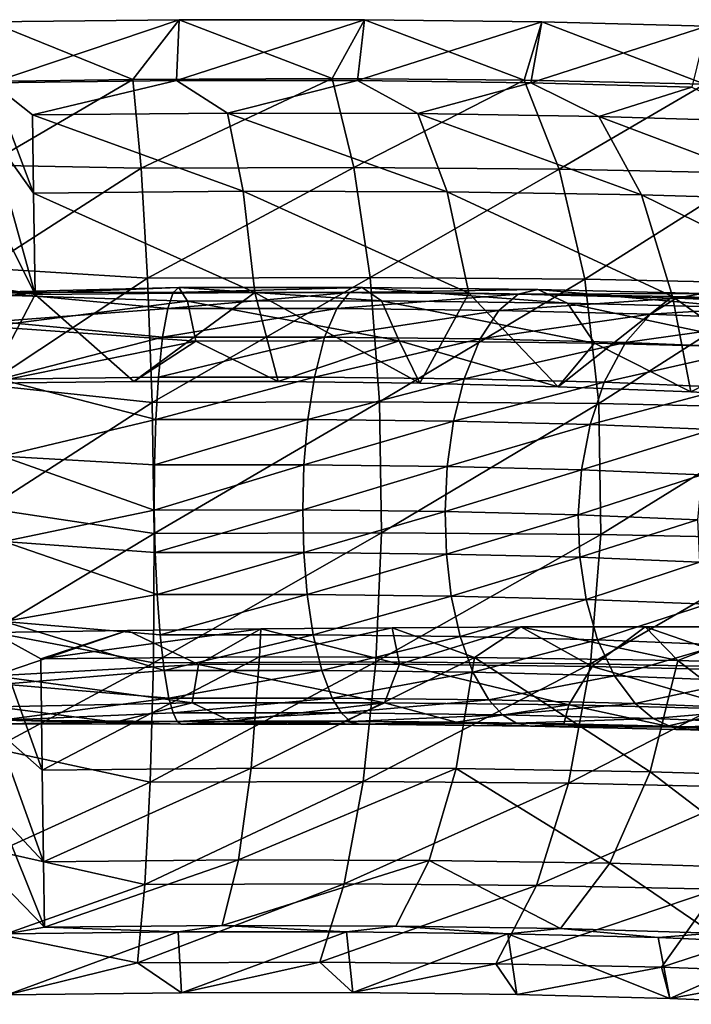
# Model space of a CAD drawing. Units: inches. Extents: x -10.7 to 14.7, y -14 to 10.1.
# Drawn here: x 2.6 to 3.2, y 9.2 to 10.1 of the extents above; entities that cross this region are included whole.
import ezdxf

# ---------------------------------------------------------------- set-up
doc = ezdxf.new("R2010")
doc.units = ezdxf.units.IN
doc.header["$MEASUREMENT"] = 0
doc.layers.add('SEAT-ARM', color=5, linetype='Continuous')
doc.layers.add('SEAT-ARMPAD', color=5, linetype='Continuous')

msp = doc.modelspace()

# ---------------------------------------------------------------- linework, layer by layer
at = {"layer": 'SEAT-ARM'}
for points in [[(2.55707, 9.89147, 25.91386), (2.55473, 9.88911, 25.98655), (2.72417, 9.89575, 25.93908)], [(2.72417, 9.89575, 25.93908), (2.55473, 9.88911, 25.98655), (2.73203, 9.88355, 26.00493)], [(2.7191, 9.89132, 25.89588), (2.55707, 9.89147, 25.91386), (2.72417, 9.89575, 25.93908)], [(2.71416, 9.87674, 25.8533), (2.55988, 9.86514, 25.84176), (2.55707, 9.89147, 25.91386)], [(2.71416, 9.87674, 25.8533), (2.55707, 9.89147, 25.91386), (2.7191, 9.89132, 25.89588)], [(2.7191, 9.89132, 25.89588), (2.87791, 9.8914, 25.86492), (2.71416, 9.87674, 25.8533)], [(2.71416, 9.87674, 25.8533), (2.87791, 9.8914, 25.86492), (2.8665, 9.87681, 25.8236)], [(2.72417, 9.89575, 25.93908), (2.88944, 9.89584, 25.90685), (2.7191, 9.89132, 25.89588)], [(2.7191, 9.89132, 25.89588), (2.88944, 9.89584, 25.90685), (2.87791, 9.8914, 25.86492)], [(2.72417, 9.89575, 25.93908), (2.90692, 9.88364, 25.97083), (2.88944, 9.89584, 25.90685)], [(2.73203, 9.88355, 26.00493), (2.90692, 9.88364, 25.97083), (2.72417, 9.89575, 25.93908)], [(2.87791, 9.8914, 25.86492), (3.03026, 9.88966, 25.81049), (2.8665, 9.87681, 25.8236)], [(2.87791, 9.8914, 25.86492), (2.88944, 9.89584, 25.90685), (3.04798, 9.89402, 25.85022)], [(3.04798, 9.89402, 25.85022), (3.03026, 9.88966, 25.81049), (2.87791, 9.8914, 25.86492)], [(2.88944, 9.89584, 25.90685), (2.90692, 9.88364, 25.97083), (3.0747, 9.88171, 25.9109)], [(2.88944, 9.89584, 25.90685), (3.0747, 9.88171, 25.9109), (3.04798, 9.89402, 25.85022)], [(3.04798, 9.89402, 25.85022), (3.19627, 9.89034, 25.77052), (3.03026, 9.88966, 25.81049)], [(3.23163, 9.87783, 25.82655), (3.19627, 9.89034, 25.77052), (3.04798, 9.89402, 25.85022)], [(3.04798, 9.89402, 25.85022), (3.0747, 9.88171, 25.9109), (3.23163, 9.87783, 25.82655)], [(2.55473, 9.88911, 25.98655), (2.55305, 9.86051, 26.05344), (2.73203, 9.88355, 26.00493)], [(2.73203, 9.88355, 26.00493), (2.55305, 9.86051, 26.05344), (2.73938, 9.84749, 26.06536)], [(2.73203, 9.88355, 26.00493), (2.92284, 9.84759, 26.02959), (2.90692, 9.88364, 25.97083)], [(2.73938, 9.84749, 26.06536), (2.92284, 9.84759, 26.02959), (2.73203, 9.88355, 26.00493)], [(3.03026, 9.88966, 25.81049), (3.01264, 9.87514, 25.77139), (2.8665, 9.87681, 25.8236)], [(3.09884, 9.84557, 25.96672), (3.0747, 9.88171, 25.9109), (2.90692, 9.88364, 25.97083)], [(3.09884, 9.84557, 25.96672), (2.90692, 9.88364, 25.97083), (2.92284, 9.84759, 26.02959)], [(3.03026, 9.88966, 25.81049), (3.17276, 9.88612, 25.7339), (3.01264, 9.87514, 25.77139)], [(3.14932, 9.87175, 25.69792), (3.01264, 9.87514, 25.77139), (3.17276, 9.88612, 25.7339)], [(3.19627, 9.89034, 25.77052), (3.17276, 9.88612, 25.7339), (3.03026, 9.88966, 25.81049)], [(3.17276, 9.88612, 25.7339), (3.30066, 9.88097, 25.63827), (3.14932, 9.87175, 25.69792)], [(3.19627, 9.89034, 25.77052), (3.32937, 9.88498, 25.671), (3.17276, 9.88612, 25.7339)], [(3.17276, 9.88612, 25.7339), (3.32937, 9.88498, 25.671), (3.30066, 9.88097, 25.63827)], [(2.70956, 9.85097, 25.81298), (2.55988, 9.86514, 25.84176), (2.71416, 9.87674, 25.8533)], [(2.71416, 9.87674, 25.8533), (2.8665, 9.87681, 25.8236), (2.70956, 9.85097, 25.81298)], [(2.70956, 9.85097, 25.81298), (2.8665, 9.87681, 25.8236), (2.85563, 9.85105, 25.7845)], [(2.8665, 9.87681, 25.8236), (3.01264, 9.87514, 25.77139), (2.85563, 9.85105, 25.7845)], [(2.99577, 9.84944, 25.73444), (2.85563, 9.85105, 25.7845), (3.01264, 9.87514, 25.77139)], [(3.14932, 9.87175, 25.69792), (2.99577, 9.84944, 25.73444), (3.01264, 9.87514, 25.77139)], [(3.26344, 9.84149, 25.87825), (3.23163, 9.87783, 25.82655), (3.0747, 9.88171, 25.9109)], [(3.26344, 9.84149, 25.87825), (3.0747, 9.88171, 25.9109), (3.09884, 9.84557, 25.96672)], [(3.14932, 9.87175, 25.69792), (3.30066, 9.88097, 25.63827), (3.27202, 9.8668, 25.6062)], [(2.70956, 9.85097, 25.81298), (2.56263, 9.81321, 25.78524), (2.55988, 9.86514, 25.84176)], [(3.12683, 9.84619, 25.66399), (2.99577, 9.84944, 25.73444), (3.14932, 9.87175, 25.69792)], [(3.14932, 9.87175, 25.69792), (3.27202, 9.8668, 25.6062), (3.12683, 9.84619, 25.66399)], [(3.12683, 9.84619, 25.66399), (3.27202, 9.8668, 25.6062), (3.24448, 9.84145, 25.57604)], [(2.55244, 9.80955, 26.10538), (2.73938, 9.84749, 26.06536), (2.55305, 9.86051, 26.05344)], [(2.68369, 9.81118, 26.10306), (2.73938, 9.84749, 26.06536), (2.55244, 9.80955, 26.10538)], [(2.70579, 9.8149, 25.77915), (2.56263, 9.81321, 25.78524), (2.70956, 9.85097, 25.81298)], [(2.68369, 9.81118, 26.10306), (2.81366, 9.81118, 26.08769), (2.73938, 9.84749, 26.06536)], [(2.70956, 9.85097, 25.81298), (2.85563, 9.85105, 25.7845), (2.70579, 9.8149, 25.77915)], [(2.70579, 9.8149, 25.77915), (2.85563, 9.85105, 25.7845), (2.84645, 9.81497, 25.75173)], [(2.73938, 9.84749, 26.06536), (2.81366, 9.81118, 26.08769), (2.92284, 9.84759, 26.02959)], [(2.81366, 9.81118, 26.08769), (2.94148, 9.80957, 26.05942), (2.92284, 9.84759, 26.02959)], [(2.84645, 9.81497, 25.75173), (2.85563, 9.85105, 25.7845), (2.99577, 9.84944, 25.73444)], [(2.98139, 9.81342, 25.70352), (2.84645, 9.81497, 25.75173), (2.99577, 9.84944, 25.73444)], [(2.92284, 9.84759, 26.02959), (2.94148, 9.80957, 26.05942), (3.06619, 9.80636, 26.01842)], [(2.92284, 9.84759, 26.02959), (3.06619, 9.80636, 26.01842), (3.09884, 9.84557, 25.96672)], [(2.99577, 9.84944, 25.73444), (3.12683, 9.84619, 25.66399), (2.98139, 9.81342, 25.70352)], [(2.98139, 9.81342, 25.70352), (3.12683, 9.84619, 25.66399), (3.1076, 9.8103, 25.63569)], [(3.09884, 9.84557, 25.96672), (3.06619, 9.80636, 26.01842), (3.18578, 9.8017, 25.96533)], [(3.09884, 9.84557, 25.96672), (3.18578, 9.8017, 25.96533), (3.26344, 9.84149, 25.87825)], [(3.12683, 9.84619, 25.66399), (3.24448, 9.84145, 25.57604), (3.1076, 9.8103, 25.63569)], [(3.1076, 9.8103, 25.63569), (3.24448, 9.84145, 25.57604), (3.22088, 9.80573, 25.55099)], [(3.26344, 9.84149, 25.87825), (3.18578, 9.8017, 25.96533), (3.29918, 9.79554, 25.90069)], [(2.70347, 9.77677, 25.75753), (2.56263, 9.81321, 25.78524), (2.70579, 9.8149, 25.77915)], [(2.56489, 9.74359, 25.75289), (2.56263, 9.81321, 25.78524), (2.70347, 9.77677, 25.75753)], [(2.70579, 9.8149, 25.77915), (2.84645, 9.81497, 25.75173), (2.70347, 9.77677, 25.75753)], [(2.70347, 9.77677, 25.75753), (2.84645, 9.81497, 25.75173), (2.8405, 9.77684, 25.73081)], [(2.98139, 9.81342, 25.70352), (2.8405, 9.77684, 25.73081), (2.84645, 9.81497, 25.75173)], [(2.97196, 9.77533, 25.68385), (2.8405, 9.77684, 25.73081), (2.98139, 9.81342, 25.70352)], [(2.98139, 9.81342, 25.70352), (3.1076, 9.8103, 25.63569), (2.97196, 9.77533, 25.68385)], [(2.97196, 9.77533, 25.68385), (3.1076, 9.8103, 25.63569), (3.09492, 9.77228, 25.61776)], [(3.1076, 9.8103, 25.63569), (3.22088, 9.80573, 25.55099), (3.09492, 9.77228, 25.61776)], [(3.09492, 9.77228, 25.61776), (3.22088, 9.80573, 25.55099), (3.20528, 9.76783, 25.53525)], [(2.70225, 9.73582, 25.74502), (2.56489, 9.74359, 25.75289), (2.70347, 9.77677, 25.75753)], [(2.70347, 9.77677, 25.75753), (2.8405, 9.77684, 25.73081), (2.70225, 9.73582, 25.74502)], [(2.70225, 9.73582, 25.74502), (2.8405, 9.77684, 25.73081), (2.83698, 9.73588, 25.71875)], [(2.8405, 9.77684, 25.73081), (2.97196, 9.77533, 25.68385), (2.83698, 9.73588, 25.71875)], [(2.83698, 9.73588, 25.71875), (2.97196, 9.77533, 25.68385), (2.96622, 9.7344, 25.67258)], [(2.97196, 9.77533, 25.68385), (3.09492, 9.77228, 25.61776), (2.96622, 9.7344, 25.67258)], [(2.96622, 9.7344, 25.67258), (3.09492, 9.77228, 25.61776), (3.08711, 9.73141, 25.60761)], [(3.09492, 9.77228, 25.61776), (3.20528, 9.76783, 25.53525), (3.08711, 9.73141, 25.60761)], [(3.08711, 9.73141, 25.60761), (3.20528, 9.76783, 25.53525), (3.19562, 9.72703, 25.52649)], [(2.70209, 9.69511, 25.74156), (2.56633, 9.66686, 25.74965), (2.56489, 9.74359, 25.75289)], [(2.70209, 9.69511, 25.74156), (2.56489, 9.74359, 25.75289), (2.70225, 9.73582, 25.74502)], [(2.70225, 9.73582, 25.74502), (2.83698, 9.73588, 25.71875), (2.70209, 9.69511, 25.74156)], [(2.70209, 9.69511, 25.74156), (2.83698, 9.73588, 25.71875), (2.83586, 9.69518, 25.71548)], [(2.83698, 9.73588, 25.71875), (2.96622, 9.7344, 25.67258), (2.83586, 9.69518, 25.71548)], [(2.83586, 9.69518, 25.71548), (2.96622, 9.7344, 25.67258), (2.96418, 9.69371, 25.66964)], [(2.96622, 9.7344, 25.67258), (3.08711, 9.73141, 25.60761), (2.96418, 9.69371, 25.66964)], [(2.96418, 9.69371, 25.66964), (3.08711, 9.73141, 25.60761), (3.08421, 9.69073, 25.60514)], [(3.08711, 9.73141, 25.60761), (3.19562, 9.72703, 25.52649), (3.08421, 9.69073, 25.60514)], [(3.19562, 9.72703, 25.52649), (3.19194, 9.68639, 25.5246), (3.08421, 9.69073, 25.60514)], [(2.70285, 9.6569, 25.74601), (2.56633, 9.66686, 25.74965), (2.70209, 9.69511, 25.74156)], [(2.70209, 9.69511, 25.74156), (2.83586, 9.69518, 25.71548), (2.70285, 9.6569, 25.74601)], [(2.70285, 9.6569, 25.74601), (2.83586, 9.69518, 25.71548), (2.83686, 9.65696, 25.71988)], [(2.83586, 9.69518, 25.71548), (2.96418, 9.69371, 25.66964), (2.83686, 9.65696, 25.71988)], [(2.83686, 9.65696, 25.71988), (2.96418, 9.69371, 25.66964), (2.96541, 9.65549, 25.67396)], [(2.96418, 9.69371, 25.66964), (3.08421, 9.69073, 25.60514), (2.96541, 9.65549, 25.67396)], [(3.08421, 9.69073, 25.60514), (3.08564, 9.65251, 25.60934), (2.96541, 9.65549, 25.67396)], [(3.08421, 9.69073, 25.60514), (3.19194, 9.68639, 25.5246), (3.08564, 9.65251, 25.60934)], [(3.19194, 9.68639, 25.5246), (3.19357, 9.64816, 25.52866), (3.08564, 9.65251, 25.60934)], [(2.56672, 9.59472, 25.77601), (2.56633, 9.66686, 25.74965), (2.70454, 9.61898, 25.75832)], [(2.70454, 9.61898, 25.75832), (2.56633, 9.66686, 25.74965), (2.70285, 9.6569, 25.74601)], [(2.70285, 9.6569, 25.74601), (2.83686, 9.65696, 25.71988), (2.70454, 9.61898, 25.75832)], [(2.70454, 9.61898, 25.75832), (2.83686, 9.65696, 25.71988), (2.83995, 9.61905, 25.73191)], [(2.83686, 9.65696, 25.71988), (2.96541, 9.65549, 25.67396), (2.83995, 9.61905, 25.73191)], [(2.96541, 9.65549, 25.67396), (2.96986, 9.61756, 25.68551), (2.83995, 9.61905, 25.73191)], [(2.96541, 9.65549, 25.67396), (3.08564, 9.65251, 25.60934), (2.96986, 9.61756, 25.68551)], [(3.08564, 9.65251, 25.60934), (3.09135, 9.61455, 25.62022), (2.96986, 9.61756, 25.68551)], [(3.08564, 9.65251, 25.60934), (3.19357, 9.64816, 25.52866), (3.09135, 9.61455, 25.62022)], [(3.19357, 9.64816, 25.52866), (3.20041, 9.61015, 25.53869), (3.09135, 9.61455, 25.62022)], [(2.70724, 9.5825, 25.7793), (2.56672, 9.59472, 25.77601), (2.70454, 9.61898, 25.75832)], [(2.70454, 9.61898, 25.75832), (2.83995, 9.61905, 25.73191), (2.70724, 9.5825, 25.7793)], [(2.70724, 9.5825, 25.7793), (2.83995, 9.61905, 25.73191), (2.84536, 9.58257, 25.75237)], [(2.83995, 9.61905, 25.73191), (2.96986, 9.61756, 25.68551), (2.84536, 9.58257, 25.75237)], [(2.96986, 9.61756, 25.68551), (2.97787, 9.58105, 25.70504), (2.84536, 9.58257, 25.75237)], [(2.96986, 9.61756, 25.68551), (3.09135, 9.61455, 25.62022), (2.97787, 9.58105, 25.70504)], [(3.09135, 9.61455, 25.62022), (3.10179, 9.57798, 25.63844), (2.97787, 9.58105, 25.70504)], [(3.09135, 9.61455, 25.62022), (3.20041, 9.61015, 25.53869), (3.10179, 9.57798, 25.63844)], [(3.20041, 9.61015, 25.53869), (3.21303, 9.5735, 25.55529), (3.10179, 9.57798, 25.63844)], [(2.7109, 9.5504, 25.8086), (2.566, 9.53814, 25.82795), (2.56672, 9.59472, 25.77601)], [(2.7109, 9.5504, 25.8086), (2.56672, 9.59472, 25.77601), (2.70724, 9.5825, 25.7793)], [(2.79808, 9.58796, 26.09092), (2.92302, 9.55609, 26.03603), (2.91654, 9.58901, 26.06664)], [(2.91654, 9.58901, 26.06664), (2.92302, 9.55609, 26.03603), (3.03259, 9.58968, 26.03127)], [(3.03259, 9.58968, 26.03127), (2.92302, 9.55609, 26.03603), (3.09679, 9.55409, 25.97397)], [(3.03259, 9.58968, 26.03127), (3.09679, 9.55409, 25.97397), (3.14471, 9.5899, 25.98527)], [(3.14471, 9.5899, 25.98527), (3.09679, 9.55409, 25.97397), (3.2593, 9.55007, 25.88663)], [(3.14471, 9.5899, 25.98527), (3.2593, 9.55007, 25.88663), (3.25166, 9.5897, 25.92917)], [(2.67782, 9.58655, 26.10401), (2.55636, 9.58477, 26.10578), (2.55796, 9.54567, 26.06999)], [(2.55796, 9.54567, 26.06999), (2.74189, 9.55599, 26.07135), (2.67782, 9.58655, 26.10401)], [(2.67782, 9.58655, 26.10401), (2.74189, 9.55599, 26.07135), (2.79808, 9.58796, 26.09092)], [(2.70724, 9.5825, 25.7793), (2.84536, 9.58257, 25.75237), (2.7109, 9.5504, 25.8086)], [(2.7109, 9.5504, 25.8086), (2.84536, 9.58257, 25.75237), (2.85301, 9.55048, 25.78089)], [(2.79808, 9.58796, 26.09092), (2.74189, 9.55599, 26.07135), (2.92302, 9.55609, 26.03603)], [(2.84536, 9.58257, 25.75237), (2.97787, 9.58105, 25.70504), (2.85301, 9.55048, 25.78089)], [(2.97787, 9.58105, 25.70504), (2.98934, 9.54891, 25.7322), (2.85301, 9.55048, 25.78089)], [(2.97787, 9.58105, 25.70504), (3.10179, 9.57798, 25.63844), (2.98934, 9.54891, 25.7322)], [(3.10179, 9.57798, 25.63844), (3.11685, 9.54575, 25.66367), (2.98934, 9.54891, 25.7322)], [(3.10179, 9.57798, 25.63844), (3.21303, 9.5735, 25.55529), (3.11685, 9.54575, 25.66367)], [(3.21303, 9.5735, 25.55529), (3.23131, 9.54114, 25.57812), (3.11685, 9.54575, 25.66367)], [(2.55796, 9.54567, 26.06999), (2.73617, 9.52127, 26.02111), (2.74189, 9.55599, 26.07135)], [(2.73617, 9.52127, 26.02111), (2.90947, 9.52136, 25.98732), (2.74189, 9.55599, 26.07135)], [(2.74189, 9.55599, 26.07135), (2.90947, 9.52136, 25.98732), (2.92302, 9.55609, 26.03603)], [(2.90947, 9.52136, 25.98732), (3.07572, 9.51945, 25.92794), (2.92302, 9.55609, 26.03603)], [(2.92302, 9.55609, 26.03603), (3.07572, 9.51945, 25.92794), (3.09679, 9.55409, 25.97397)], [(3.07572, 9.51945, 25.92794), (3.23122, 9.5156, 25.84438), (3.09679, 9.55409, 25.97397)], [(3.09679, 9.55409, 25.97397), (3.23122, 9.5156, 25.84438), (3.2593, 9.55007, 25.88663)], [(2.55992, 9.51755, 26.02507), (2.73617, 9.52127, 26.02111), (2.55796, 9.54567, 26.06999)], [(2.7153, 9.5254, 25.84457), (2.566, 9.53814, 25.82795), (2.7109, 9.5504, 25.8086)], [(2.7109, 9.5504, 25.8086), (2.85301, 9.55048, 25.78089), (2.7153, 9.5254, 25.84457)], [(2.7153, 9.5254, 25.84457), (2.85301, 9.55048, 25.78089), (2.86248, 9.52548, 25.81588)], [(2.85301, 9.55048, 25.78089), (2.98934, 9.54891, 25.7322), (2.86248, 9.52548, 25.81588)], [(2.98934, 9.54891, 25.7322), (3.00366, 9.52386, 25.76545), (2.86248, 9.52548, 25.81588)], [(2.98934, 9.54891, 25.7322), (3.11685, 9.54575, 25.66367), (3.00366, 9.52386, 25.76545)], [(3.11685, 9.54575, 25.66367), (3.1357, 9.52059, 25.69449), (3.00366, 9.52386, 25.76545)], [(3.11685, 9.54575, 25.66367), (3.23131, 9.54114, 25.57812), (3.1357, 9.52059, 25.69449)], [(2.566, 9.53814, 25.82795), (2.7153, 9.5254, 25.84457), (2.56429, 9.50574, 25.89757)], [(3.23131, 9.54114, 25.57812), (3.25423, 9.51581, 25.60589), (3.1357, 9.52059, 25.69449)], [(2.55992, 9.51755, 26.02507), (2.66676, 9.50391, 25.97278), (2.73617, 9.52127, 26.02111)], [(2.56429, 9.50574, 25.89757), (2.7153, 9.5254, 25.84457), (2.71899, 9.51216, 25.87509)], [(2.66676, 9.50391, 25.97278), (2.77109, 9.50463, 25.96148), (2.73617, 9.52127, 26.02111)], [(2.7153, 9.5254, 25.84457), (2.86248, 9.52548, 25.81588), (2.71899, 9.51216, 25.87509)], [(2.71899, 9.51216, 25.87509), (2.86248, 9.52548, 25.81588), (2.87054, 9.51224, 25.84554)], [(2.73617, 9.52127, 26.02111), (2.77109, 9.50463, 25.96148), (2.90947, 9.52136, 25.98732)], [(2.77109, 9.50463, 25.96148), (2.87391, 9.50462, 25.94049), (2.90947, 9.52136, 25.98732)], [(2.86248, 9.52548, 25.81588), (3.00366, 9.52386, 25.76545), (2.87054, 9.51224, 25.84554)], [(3.00366, 9.52386, 25.76545), (3.01592, 9.51057, 25.79362), (2.87054, 9.51224, 25.84554)], [(2.90947, 9.52136, 25.98732), (2.87391, 9.50462, 25.94049), (2.9743, 9.50386, 25.90998)], [(2.90947, 9.52136, 25.98732), (2.9743, 9.50386, 25.90998), (3.07572, 9.51945, 25.92794)], [(3.07572, 9.51945, 25.92794), (2.9743, 9.50386, 25.90998), (3.07137, 9.50237, 25.87018)], [(3.00366, 9.52386, 25.76545), (3.1357, 9.52059, 25.69449), (3.01592, 9.51057, 25.79362)], [(3.1357, 9.52059, 25.69449), (3.1519, 9.5072, 25.72055), (3.01592, 9.51057, 25.79362)], [(3.07572, 9.51945, 25.92794), (3.07137, 9.50237, 25.87018), (3.16431, 9.50016, 25.82149)], [(3.07572, 9.51945, 25.92794), (3.16431, 9.50016, 25.82149), (3.23122, 9.5156, 25.84438)], [(3.1357, 9.52059, 25.69449), (3.25423, 9.51581, 25.60589), (3.1519, 9.5072, 25.72055)], [(2.56184, 9.50246, 25.97426), (2.66676, 9.50391, 25.97278), (2.55992, 9.51755, 26.02507)], [(2.56429, 9.50574, 25.89757), (2.71899, 9.51216, 25.87509), (2.72275, 9.50445, 25.90656)], [(2.71899, 9.51216, 25.87509), (2.87054, 9.51224, 25.84554), (2.72275, 9.50445, 25.90656)], [(2.72275, 9.50445, 25.90656), (2.87054, 9.51224, 25.84554), (2.87888, 9.50453, 25.87612)], [(3.01592, 9.51057, 25.79362), (2.87888, 9.50453, 25.87612), (2.87054, 9.51224, 25.84554)], [(3.01592, 9.51057, 25.79362), (3.02866, 9.50281, 25.82262), (2.87888, 9.50453, 25.87612)], [(3.1519, 9.5072, 25.72055), (3.02866, 9.50281, 25.82262), (3.01592, 9.51057, 25.79362)], [(3.25423, 9.51581, 25.60589), (3.27396, 9.50228, 25.62931), (3.1519, 9.5072, 25.72055)], [(3.23122, 9.5156, 25.84438), (3.16431, 9.50016, 25.82149), (3.25229, 9.49725, 25.7644)], [(2.72643, 9.50207, 25.93761), (2.56184, 9.50246, 25.97426), (2.56429, 9.50574, 25.89757)], [(2.72643, 9.50207, 25.93761), (2.66676, 9.50391, 25.97278), (2.56184, 9.50246, 25.97426)], [(2.72643, 9.50207, 25.93761), (2.56429, 9.50574, 25.89757), (2.72275, 9.50445, 25.90656)], [(2.77109, 9.50463, 25.96148), (2.66676, 9.50391, 25.97278), (2.72643, 9.50207, 25.93761)], [(2.72275, 9.50445, 25.90656), (2.87888, 9.50453, 25.87612), (2.72643, 9.50207, 25.93761)], [(2.72643, 9.50207, 25.93761), (2.88714, 9.50215, 25.90628), (2.77109, 9.50463, 25.96148)], [(2.72643, 9.50207, 25.93761), (2.87888, 9.50453, 25.87612), (2.88714, 9.50215, 25.90628)], [(2.77109, 9.50463, 25.96148), (2.88714, 9.50215, 25.90628), (2.87391, 9.50462, 25.94049)], [(2.87391, 9.50462, 25.94049), (2.88714, 9.50215, 25.90628), (2.9743, 9.50386, 25.90998)], [(2.88714, 9.50215, 25.90628), (2.87888, 9.50453, 25.87612), (3.02866, 9.50281, 25.82262)], [(2.9743, 9.50386, 25.90998), (2.88714, 9.50215, 25.90628), (3.04131, 9.50038, 25.85121)], [(3.04131, 9.50038, 25.85121), (2.88714, 9.50215, 25.90628), (3.02866, 9.50281, 25.82262)], [(2.9743, 9.50386, 25.90998), (3.04131, 9.50038, 25.85121), (3.07137, 9.50237, 25.87018)], [(3.1519, 9.5072, 25.72055), (3.16875, 9.49934, 25.74734), (3.02866, 9.50281, 25.82262)], [(3.16875, 9.49934, 25.74734), (3.04131, 9.50038, 25.85121), (3.02866, 9.50281, 25.82262)], [(3.07137, 9.50237, 25.87018), (3.04131, 9.50038, 25.85121), (3.16431, 9.50016, 25.82149)], [(3.16431, 9.50016, 25.82149), (3.04131, 9.50038, 25.85121), (3.18551, 9.49681, 25.77372)], [(3.18551, 9.49681, 25.77372), (3.04131, 9.50038, 25.85121), (3.16875, 9.49934, 25.74734)], [(3.27396, 9.50228, 25.62931), (3.16875, 9.49934, 25.74734), (3.1519, 9.5072, 25.72055)], [(3.16431, 9.50016, 25.82149), (3.18551, 9.49681, 25.77372), (3.25229, 9.49725, 25.7644)], [(3.27396, 9.50228, 25.62931), (3.29449, 9.49427, 25.65335), (3.16875, 9.49934, 25.74734)], [(3.29449, 9.49427, 25.65335), (3.18551, 9.49681, 25.77372), (3.16875, 9.49934, 25.74734)], [(3.25229, 9.49725, 25.7644), (3.18551, 9.49681, 25.77372), (3.31494, 9.49159, 25.67698)], [(3.31494, 9.49159, 25.67698), (3.18551, 9.49681, 25.77372), (3.29449, 9.49427, 25.65335)]]:
    msp.add_3dface(points, dxfattribs=at)
at = {"layer": 'SEAT-ARMPAD'}
for points in [[(2.55172, 10.08158, 25.9815), (2.68263, 10.0835, 25.97832), (2.55399, 10.13531, 25.88299)], [(2.55399, 10.13531, 25.88299), (2.72447, 10.1373, 25.87524), (2.55565, 10.08048, 25.86112)], [(2.55399, 10.13531, 25.88299), (2.68263, 10.0835, 25.97832), (2.72447, 10.1373, 25.87524)], [(2.55565, 10.08048, 25.86112), (2.72447, 10.1373, 25.87524), (2.72211, 10.08243, 25.85355)], [(2.72447, 10.1373, 25.87524), (2.68263, 10.0835, 25.97832), (2.86229, 10.08414, 25.95044)], [(2.72211, 10.08243, 25.85355), (2.72447, 10.1373, 25.87524), (2.8917, 10.13729, 25.84113)], [(2.72211, 10.08243, 25.85355), (2.8917, 10.13729, 25.84113), (2.88538, 10.08242, 25.82025)], [(2.72447, 10.1373, 25.87524), (2.86229, 10.08414, 25.95044), (2.8917, 10.13729, 25.84113)], [(2.8917, 10.13729, 25.84113), (2.86229, 10.08414, 25.95044), (3.03561, 10.08268, 25.89555)], [(2.88538, 10.08242, 25.82025), (2.8917, 10.13729, 25.84113), (3.0516, 10.13529, 25.78148)], [(2.88538, 10.08242, 25.82025), (3.0516, 10.13529, 25.78148), (3.0415, 10.08046, 25.76201)], [(2.8917, 10.13729, 25.84113), (3.03561, 10.08268, 25.89555), (3.0516, 10.13529, 25.78148)], [(3.0516, 10.13529, 25.78148), (3.03561, 10.08268, 25.89555), (3.19853, 10.07916, 25.81491)], [(3.0415, 10.08046, 25.76201), (3.0516, 10.13529, 25.78148), (3.20028, 10.13132, 25.69776)], [(3.0415, 10.08046, 25.76201), (3.20028, 10.13132, 25.69776), (3.18665, 10.07659, 25.68027)], [(3.0516, 10.13529, 25.78148), (3.19853, 10.07916, 25.81491), (3.20028, 10.13132, 25.69776)], [(2.55034, 10.00613, 26.06457), (2.69013, 10.00348, 26.0653), (2.68263, 10.0835, 25.97832)], [(2.55034, 10.00613, 26.06457), (2.68263, 10.0835, 25.97832), (2.55172, 10.08158, 25.9815)], [(2.59328, 9.98099, 26.00898), (2.55374, 10.03576, 25.94406), (2.55565, 10.08048, 25.86112)], [(2.59213, 10.05153, 25.92126), (2.55565, 10.08048, 25.86112), (2.72211, 10.08243, 25.85355)], [(2.59328, 9.98099, 26.00898), (2.55565, 10.08048, 25.86112), (2.59213, 10.05153, 25.92126)], [(2.59213, 10.05153, 25.92126), (2.72211, 10.08243, 25.85355), (2.76807, 10.05315, 25.90725)], [(2.86229, 10.08414, 25.95044), (2.68263, 10.0835, 25.97832), (2.69013, 10.00348, 26.0653)], [(2.88206, 10.00416, 26.03552), (2.86229, 10.08414, 25.95044), (2.69013, 10.00348, 26.0653)], [(2.76807, 10.05315, 25.90725), (2.72211, 10.08243, 25.85355), (2.88538, 10.08242, 25.82025)], [(2.76807, 10.05315, 25.90725), (2.88538, 10.08242, 25.82025), (2.93967, 10.05267, 25.86597)], [(3.03561, 10.08268, 25.89555), (2.86229, 10.08414, 25.95044), (2.88206, 10.00416, 26.03552)], [(3.03561, 10.08268, 25.89555), (2.88206, 10.00416, 26.03552), (3.06721, 10.0026, 25.97687)], [(2.93967, 10.05267, 25.86597), (2.88538, 10.08242, 25.82025), (3.0415, 10.08046, 25.76201)], [(2.93967, 10.05267, 25.86597), (3.0415, 10.08046, 25.76201), (3.10272, 10.05013, 25.79843)], [(3.19853, 10.07916, 25.81491), (3.03561, 10.08268, 25.89555), (3.06721, 10.0026, 25.97687)], [(3.10272, 10.05013, 25.79843), (3.0415, 10.08046, 25.76201), (3.18665, 10.07659, 25.68027)], [(3.19853, 10.07916, 25.81491), (3.06721, 10.0026, 25.97687), (3.24125, 9.99885, 25.89073)], [(3.10272, 10.05013, 25.79843), (3.18665, 10.07659, 25.68027), (3.25319, 10.04557, 25.70629)], [(2.78209, 9.98272, 25.99395), (2.59213, 10.05153, 25.92126), (2.76807, 10.05315, 25.90725)], [(2.59328, 9.98099, 26.00898), (2.59213, 10.05153, 25.92126), (2.78209, 9.98272, 25.99395)], [(2.78209, 9.98272, 25.99395), (2.76807, 10.05315, 25.90725), (2.96625, 9.98221, 25.94965)], [(2.96625, 9.98221, 25.94965), (2.76807, 10.05315, 25.90725), (2.93967, 10.05267, 25.86597)], [(2.96625, 9.98221, 25.94965), (2.93967, 10.05267, 25.86597), (3.14122, 9.97948, 25.87717)], [(3.14122, 9.97948, 25.87717), (2.93967, 10.05267, 25.86597), (3.10272, 10.05013, 25.79843)], [(3.14122, 9.97948, 25.87717), (3.10272, 10.05013, 25.79843), (3.3027, 9.97459, 25.77829)], [(3.3027, 9.97459, 25.77829), (3.10272, 10.05013, 25.79843), (3.25319, 10.04557, 25.70629)], [(2.59473, 9.88939, 26.07442), (2.55253, 9.97341, 26.01472), (2.55374, 10.03576, 25.94406)], [(2.59473, 9.88939, 26.07442), (2.55374, 10.03576, 25.94406), (2.59328, 9.98099, 26.00898)], [(2.54991, 9.91323, 26.12752), (2.69013, 10.00348, 26.0653), (2.55034, 10.00613, 26.06457)], [(2.54991, 9.91323, 26.12752), (2.69605, 9.90426, 26.12969), (2.69013, 10.00348, 26.0653)], [(2.69013, 10.00348, 26.0653), (2.69605, 9.90426, 26.12969), (2.88206, 10.00416, 26.03552)], [(2.88206, 10.00416, 26.03552), (2.69605, 9.90426, 26.12969), (2.89661, 9.90498, 26.09857)], [(2.88206, 10.00416, 26.03552), (2.89661, 9.90498, 26.09857), (3.06721, 10.0026, 25.97687)], [(3.06721, 10.0026, 25.97687), (2.89661, 9.90498, 26.09857), (3.09009, 9.90335, 26.03728)], [(3.06721, 10.0026, 25.97687), (3.09009, 9.90335, 26.03728), (3.24125, 9.99885, 25.89073)], [(3.24125, 9.99885, 25.89073), (3.09009, 9.90335, 26.03728), (3.27195, 9.89942, 25.94727)], [(2.79268, 9.89121, 26.05866), (2.59328, 9.98099, 26.00898), (2.78209, 9.98272, 25.99395)], [(2.59473, 9.88939, 26.07442), (2.59328, 9.98099, 26.00898), (2.79268, 9.89121, 26.05866)], [(2.79268, 9.89121, 26.05866), (2.78209, 9.98272, 25.99395), (2.98576, 9.89067, 26.01221)], [(2.98576, 9.89067, 26.01221), (2.78209, 9.98272, 25.99395), (2.96625, 9.98221, 25.94965)], [(2.98576, 9.89067, 26.01221), (2.96625, 9.98221, 25.94965), (3.16922, 9.88781, 25.93622)], [(3.16922, 9.88781, 25.93622), (2.96625, 9.98221, 25.94965), (3.14122, 9.97948, 25.87717)], [(2.55209, 9.89668, 26.06945), (2.55253, 9.97341, 26.01472), (2.59473, 9.88939, 26.07442)], [(3.16922, 9.88781, 25.93622), (3.14122, 9.97948, 25.87717), (3.33853, 9.88268, 25.83255)], [(3.33853, 9.88268, 25.83255), (3.14122, 9.97948, 25.87717), (3.3027, 9.97459, 25.77829)], [(2.55047, 9.8081, 26.16679), (2.69605, 9.90426, 26.12969), (2.54991, 9.91323, 26.12752)], [(2.55047, 9.8081, 26.16679), (2.70003, 9.79208, 26.16744), (2.69605, 9.90426, 26.12969)], [(2.69605, 9.90426, 26.12969), (2.70003, 9.79208, 26.16744), (2.89661, 9.90498, 26.09857)], [(2.89661, 9.90498, 26.09857), (2.70003, 9.79208, 26.16744), (2.90504, 9.79281, 26.13563)], [(2.89661, 9.90498, 26.09857), (2.90504, 9.79281, 26.13563), (3.09009, 9.90335, 26.03728)], [(3.09009, 9.90335, 26.03728), (2.90504, 9.79281, 26.13563), (3.10282, 9.79115, 26.07298)], [(3.09009, 9.90335, 26.03728), (3.10282, 9.79115, 26.07298), (3.27195, 9.89942, 25.94727)], [(2.59473, 9.88939, 26.07442), (2.55244, 9.80955, 26.10538), (2.55209, 9.89668, 26.06945)], [(2.79268, 9.89121, 26.05866), (2.68369, 9.81118, 26.10306), (2.59473, 9.88939, 26.07442)], [(2.79268, 9.89121, 26.05866), (2.81366, 9.81118, 26.08769), (2.68369, 9.81118, 26.10306)], [(2.98576, 9.89067, 26.01221), (2.94148, 9.80957, 26.05942), (2.79268, 9.89121, 26.05866)], [(2.79268, 9.89121, 26.05866), (2.94148, 9.80957, 26.05942), (2.81366, 9.81118, 26.08769)], [(3.27195, 9.89942, 25.94727), (3.10282, 9.79115, 26.07298), (3.28873, 9.78714, 25.98097)], [(2.59473, 9.88939, 26.07442), (2.68369, 9.81118, 26.10306), (2.55244, 9.80955, 26.10538)], [(2.98576, 9.89067, 26.01221), (3.06619, 9.80636, 26.01842), (2.94148, 9.80957, 26.05942)], [(3.16922, 9.88781, 25.93622), (3.06619, 9.80636, 26.01842), (2.98576, 9.89067, 26.01221)], [(3.16922, 9.88781, 25.93622), (3.18578, 9.8017, 25.96533), (3.06619, 9.80636, 26.01842)], [(3.33853, 9.88268, 25.83255), (3.29918, 9.79554, 25.90069), (3.16922, 9.88781, 25.93622)], [(3.16922, 9.88781, 25.93622), (3.29918, 9.79554, 25.90069), (3.18578, 9.8017, 25.96533)], [(2.55198, 9.69668, 26.18018), (2.70003, 9.79208, 26.16744), (2.55047, 9.8081, 26.16679)], [(2.55198, 9.69668, 26.18018), (2.70181, 9.674, 26.17618), (2.70003, 9.79208, 26.16744)], [(2.70003, 9.79208, 26.16744), (2.70181, 9.674, 26.17618), (2.90504, 9.79281, 26.13563)], [(2.90504, 9.79281, 26.13563), (2.70181, 9.674, 26.17618), (2.90682, 9.67473, 26.14437)], [(2.90504, 9.79281, 26.13563), (2.90682, 9.67473, 26.14437), (3.10282, 9.79115, 26.07298)], [(3.10282, 9.79115, 26.07298), (2.90682, 9.67473, 26.14437), (3.1046, 9.67307, 26.08173)], [(3.10282, 9.79115, 26.07298), (3.1046, 9.67307, 26.08173), (3.28873, 9.78714, 25.98097)], [(3.28873, 9.78714, 25.98097), (3.1046, 9.67307, 26.08173), (3.2905, 9.66905, 25.98971)], [(2.55436, 9.58527, 26.16692), (2.70181, 9.674, 26.17618), (2.55198, 9.69668, 26.18018)], [(2.55436, 9.58527, 26.16692), (2.70128, 9.55741, 26.15537), (2.70181, 9.674, 26.17618)], [(2.70181, 9.674, 26.17618), (2.70128, 9.55741, 26.15537), (2.90682, 9.67473, 26.14437)], [(2.90682, 9.67473, 26.14437), (2.70128, 9.55741, 26.15537), (2.90183, 9.55813, 26.12425)], [(2.90682, 9.67473, 26.14437), (2.90183, 9.55813, 26.12425), (3.1046, 9.67307, 26.08173)], [(3.1046, 9.67307, 26.08173), (2.90183, 9.55813, 26.12425), (3.09531, 9.5565, 26.06297)], [(3.1046, 9.67307, 26.08173), (3.09531, 9.5565, 26.06297), (3.2905, 9.66905, 25.98971)], [(3.2905, 9.66905, 25.98971), (3.09531, 9.5565, 26.06297), (3.27718, 9.55258, 25.97295)], [(2.99071, 9.56222, 26.03654), (2.79697, 9.56275, 26.08309), (2.91654, 9.58901, 26.06664)], [(2.79697, 9.56275, 26.08309), (2.79808, 9.58796, 26.09092), (2.91654, 9.58901, 26.06664)], [(2.99071, 9.56222, 26.03654), (2.91654, 9.58901, 26.06664), (3.03259, 9.58968, 26.03127)], [(2.99071, 9.56222, 26.03654), (3.03259, 9.58968, 26.03127), (3.17416, 9.55936, 25.96054)], [(3.17416, 9.55936, 25.96054), (3.03259, 9.58968, 26.03127), (3.14471, 9.5899, 25.98527)], [(3.17416, 9.55936, 25.96054), (3.14471, 9.5899, 25.98527), (3.25166, 9.5897, 25.92917)], [(3.17416, 9.55936, 25.96054), (3.25166, 9.5897, 25.92917), (3.34347, 9.55423, 25.85687)], [(2.55747, 9.48014, 26.12776), (2.70128, 9.55741, 26.15537), (2.55436, 9.58527, 26.16692)], [(2.55636, 9.58477, 26.10578), (2.67782, 9.58655, 26.10401), (2.59967, 9.56094, 26.09874)], [(2.55905, 9.49734, 26.07004), (2.55636, 9.58477, 26.10578), (2.60111, 9.46071, 26.04751)], [(2.60111, 9.46071, 26.04751), (2.55636, 9.58477, 26.10578), (2.59967, 9.56094, 26.09874)], [(2.79697, 9.56275, 26.08309), (2.59967, 9.56094, 26.09874), (2.79808, 9.58796, 26.09092)], [(2.59967, 9.56094, 26.09874), (2.67782, 9.58655, 26.10401), (2.79808, 9.58796, 26.09092)], [(2.60111, 9.46071, 26.04751), (2.59967, 9.56094, 26.09874), (2.79697, 9.56275, 26.08309)], [(2.7895, 9.46243, 26.03255), (2.60111, 9.46071, 26.04751), (2.79697, 9.56275, 26.08309)], [(2.7895, 9.46243, 26.03255), (2.79697, 9.56275, 26.08309), (2.99071, 9.56222, 26.03654)], [(2.55747, 9.48014, 26.12776), (2.69847, 9.44967, 26.10631), (2.70128, 9.55741, 26.15537)], [(2.70128, 9.55741, 26.15537), (2.69847, 9.44967, 26.10631), (2.90183, 9.55813, 26.12425)], [(2.90183, 9.55813, 26.12425), (2.69847, 9.44967, 26.10631), (2.89039, 9.45035, 26.07653)], [(2.97408, 9.46193, 25.98818), (2.7895, 9.46243, 26.03255), (2.99071, 9.56222, 26.03654)], [(2.90183, 9.55813, 26.12425), (2.89039, 9.45035, 26.07653), (3.09531, 9.5565, 26.06297)], [(3.09531, 9.5565, 26.06297), (2.89039, 9.45035, 26.07653), (3.07555, 9.4488, 26.01788)], [(2.97408, 9.46193, 25.98818), (2.99071, 9.56222, 26.03654), (3.14905, 9.45919, 25.9157)], [(3.14905, 9.45919, 25.9157), (2.99071, 9.56222, 26.03654), (3.17416, 9.55936, 25.96054)], [(3.09531, 9.5565, 26.06297), (3.07555, 9.4488, 26.01788), (3.27718, 9.55258, 25.97295)], [(3.14905, 9.45919, 25.9157), (3.17416, 9.55936, 25.96054), (3.31054, 9.4543, 25.81682)], [(3.31054, 9.4543, 25.81682), (3.17416, 9.55936, 25.96054), (3.34347, 9.55423, 25.85687)], [(3.27718, 9.55258, 25.97295), (3.07555, 9.4488, 26.01788), (3.24958, 9.44504, 25.93174)], [(2.56217, 9.42032, 26.01537), (2.55905, 9.49734, 26.07004), (2.60227, 9.37801, 25.97113)], [(2.60227, 9.37801, 25.97113), (2.55905, 9.49734, 26.07004), (2.60111, 9.46071, 26.04751)], [(2.56113, 9.38723, 26.06492), (2.69847, 9.44967, 26.10631), (2.55747, 9.48014, 26.12776)], [(2.60227, 9.37801, 25.97113), (2.60111, 9.46071, 26.04751), (2.7895, 9.46243, 26.03255)], [(2.778, 9.37962, 25.95716), (2.60227, 9.37801, 25.97113), (2.7895, 9.46243, 26.03255)], [(2.778, 9.37962, 25.95716), (2.7895, 9.46243, 26.03255), (2.97408, 9.46193, 25.98818)], [(2.778, 9.37962, 25.95716), (2.97408, 9.46193, 25.98818), (2.94981, 9.37915, 25.91585)], [(2.97408, 9.46193, 25.98818), (3.11286, 9.3766, 25.84831), (2.94981, 9.37915, 25.91585)], [(2.97408, 9.46193, 25.98818), (3.14905, 9.45919, 25.9157), (3.11286, 9.3766, 25.84831)], [(3.14905, 9.45919, 25.9157), (3.26334, 9.37204, 25.75617), (3.11286, 9.3766, 25.84831)], [(3.14905, 9.45919, 25.9157), (3.31054, 9.4543, 25.81682), (3.26334, 9.37204, 25.75617)], [(2.56113, 9.38723, 26.06492), (2.69356, 9.35752, 26.03208), (2.69847, 9.44967, 26.10631)], [(2.69847, 9.44967, 26.10631), (2.69356, 9.35752, 26.03208), (2.89039, 9.45035, 26.07653)], [(2.89039, 9.45035, 26.07653), (2.69356, 9.35752, 26.03208), (2.87322, 9.35816, 26.0042)], [(2.89039, 9.45035, 26.07653), (2.87322, 9.35816, 26.0042), (3.07555, 9.4488, 26.01788)], [(3.07555, 9.4488, 26.01788), (2.87322, 9.35816, 26.0042), (3.04654, 9.35671, 25.94931)], [(3.07555, 9.4488, 26.01788), (3.04654, 9.35671, 25.94931), (3.24958, 9.44504, 25.93174)], [(3.24958, 9.44504, 25.93174), (3.04654, 9.35671, 25.94931), (3.20946, 9.35319, 25.86867)], [(2.56556, 9.35775, 25.94464), (2.56217, 9.42032, 26.01537), (2.60305, 9.31898, 25.87527)], [(2.60305, 9.31898, 25.87527), (2.56217, 9.42032, 26.01537), (2.60227, 9.37801, 25.97113)], [(2.56515, 9.31178, 25.98193), (2.69356, 9.35752, 26.03208), (2.56113, 9.38723, 26.06492)], [(2.60305, 9.31898, 25.87527), (2.60227, 9.37801, 25.97113), (2.778, 9.37962, 25.95716)], [(2.76333, 9.32045, 25.86252), (2.60305, 9.31898, 25.87527), (2.778, 9.37962, 25.95716)], [(2.778, 9.37962, 25.95716), (2.94981, 9.37915, 25.91585), (2.76333, 9.32045, 25.86252)], [(2.94981, 9.37915, 25.91585), (2.9197, 9.32002, 25.8249), (2.76333, 9.32045, 25.86252)], [(2.94981, 9.37915, 25.91585), (3.06826, 9.3177, 25.76336), (2.9197, 9.32002, 25.8249)], [(3.11286, 9.3766, 25.84831), (3.06826, 9.3177, 25.76336), (2.94981, 9.37915, 25.91585)], [(3.11286, 9.3766, 25.84831), (3.20537, 9.31354, 25.67941), (3.06826, 9.3177, 25.76336)], [(3.26334, 9.37204, 25.75617), (3.20537, 9.31354, 25.67941), (3.11286, 9.3766, 25.84831)], [(2.85139, 9.28736, 25.91182), (2.87322, 9.35816, 26.0042), (2.68686, 9.28677, 25.93735)], [(2.68686, 9.28677, 25.93735), (2.87322, 9.35816, 26.0042), (2.69356, 9.35752, 26.03208)], [(2.85139, 9.28736, 25.91182), (3.04654, 9.35671, 25.94931), (2.87322, 9.35816, 26.0042)], [(2.68686, 9.28677, 25.93735), (2.69356, 9.35752, 26.03208), (2.56515, 9.31178, 25.98193)], [(2.60305, 9.31898, 25.87527), (2.56905, 9.31288, 25.86155), (2.56556, 9.35775, 25.94464)], [(3.01012, 9.28602, 25.86154), (3.04654, 9.35671, 25.94931), (2.85139, 9.28736, 25.91182)], [(3.01012, 9.28602, 25.86154), (3.20946, 9.35319, 25.86867), (3.04654, 9.35671, 25.94931)], [(3.15932, 9.2828, 25.7877), (3.20946, 9.35319, 25.86867), (3.01012, 9.28602, 25.86154)], [(3.15932, 9.2828, 25.7877), (3.35815, 9.34769, 25.76419), (3.20946, 9.35319, 25.86867)], [(3.29549, 9.27777, 25.69202), (3.35815, 9.34769, 25.76419), (3.15932, 9.2828, 25.7877)], [(2.60305, 9.31898, 25.87527), (2.7236, 9.31471, 25.85477), (2.56905, 9.31288, 25.86155)], [(2.7236, 9.31471, 25.85477), (2.56929, 9.25805, 25.88349), (2.56905, 9.31288, 25.86155)], [(2.7236, 9.31471, 25.85477), (2.72657, 9.25991, 25.87659), (2.56929, 9.25805, 25.88349)], [(2.76333, 9.32045, 25.86252), (2.7236, 9.31471, 25.85477), (2.60305, 9.31898, 25.87527)], [(2.76333, 9.32045, 25.86252), (2.87534, 9.31475, 25.82455), (2.7236, 9.31471, 25.85477)], [(2.87534, 9.31475, 25.82455), (2.72657, 9.25991, 25.87659), (2.7236, 9.31471, 25.85477)], [(2.87534, 9.31475, 25.82455), (2.88099, 9.25996, 25.84583), (2.72657, 9.25991, 25.87659)], [(2.9197, 9.32002, 25.8249), (2.87534, 9.31475, 25.82455), (2.76333, 9.32045, 25.86252)], [(2.9197, 9.32002, 25.8249), (3.02071, 9.31302, 25.7716), (2.87534, 9.31475, 25.82455)], [(3.02071, 9.31302, 25.7716), (2.88099, 9.25996, 25.84583), (2.87534, 9.31475, 25.82455)], [(3.06826, 9.3177, 25.76336), (3.02071, 9.31302, 25.7716), (2.9197, 9.32002, 25.8249)], [(3.06826, 9.3177, 25.76336), (3.1563, 9.30955, 25.69717), (3.02071, 9.31302, 25.7716)], [(3.20537, 9.31354, 25.67941), (3.1563, 9.30955, 25.69717), (3.06826, 9.3177, 25.76336)], [(2.56515, 9.31178, 25.98193), (2.56929, 9.25805, 25.88349), (2.68686, 9.28677, 25.93735)], [(3.02071, 9.31302, 25.7716), (3.02892, 9.25819, 25.79195), (2.88099, 9.25996, 25.84583)], [(3.1563, 9.30955, 25.69717), (3.1669, 9.25466, 25.71621), (3.02071, 9.31302, 25.7716)], [(3.02071, 9.31302, 25.7716), (3.1669, 9.25466, 25.71621), (3.02892, 9.25819, 25.79195)], [(3.20537, 9.31354, 25.67941), (3.27894, 9.30442, 25.60299), (3.1563, 9.30955, 25.69717)], [(3.27894, 9.30442, 25.60299), (3.1669, 9.25466, 25.71621), (3.1563, 9.30955, 25.69717)], [(3.27894, 9.30442, 25.60299), (3.29171, 9.24945, 25.62037), (3.1669, 9.25466, 25.71621)], [(2.68686, 9.28677, 25.93735), (2.72657, 9.25991, 25.87659), (2.85139, 9.28736, 25.91182)], [(2.85139, 9.28736, 25.91182), (2.72657, 9.25991, 25.87659), (2.88099, 9.25996, 25.84583)], [(2.85139, 9.28736, 25.91182), (2.88099, 9.25996, 25.84583), (3.01012, 9.28602, 25.86154)], [(2.68686, 9.28677, 25.93735), (2.56929, 9.25805, 25.88349), (2.72657, 9.25991, 25.87659)], [(3.01012, 9.28602, 25.86154), (2.88099, 9.25996, 25.84583), (3.02892, 9.25819, 25.79195)], [(3.01012, 9.28602, 25.86154), (3.02892, 9.25819, 25.79195), (3.15932, 9.2828, 25.7877)], [(3.15932, 9.2828, 25.7877), (3.02892, 9.25819, 25.79195), (3.1669, 9.25466, 25.71621)], [(3.15932, 9.2828, 25.7877), (3.1669, 9.25466, 25.71621), (3.29549, 9.27777, 25.69202)], [(3.29549, 9.27777, 25.69202), (3.1669, 9.25466, 25.71621), (3.29171, 9.24945, 25.62037)]]:
    msp.add_3dface(points, dxfattribs=at)

doc.saveas('drawing.dxf')
